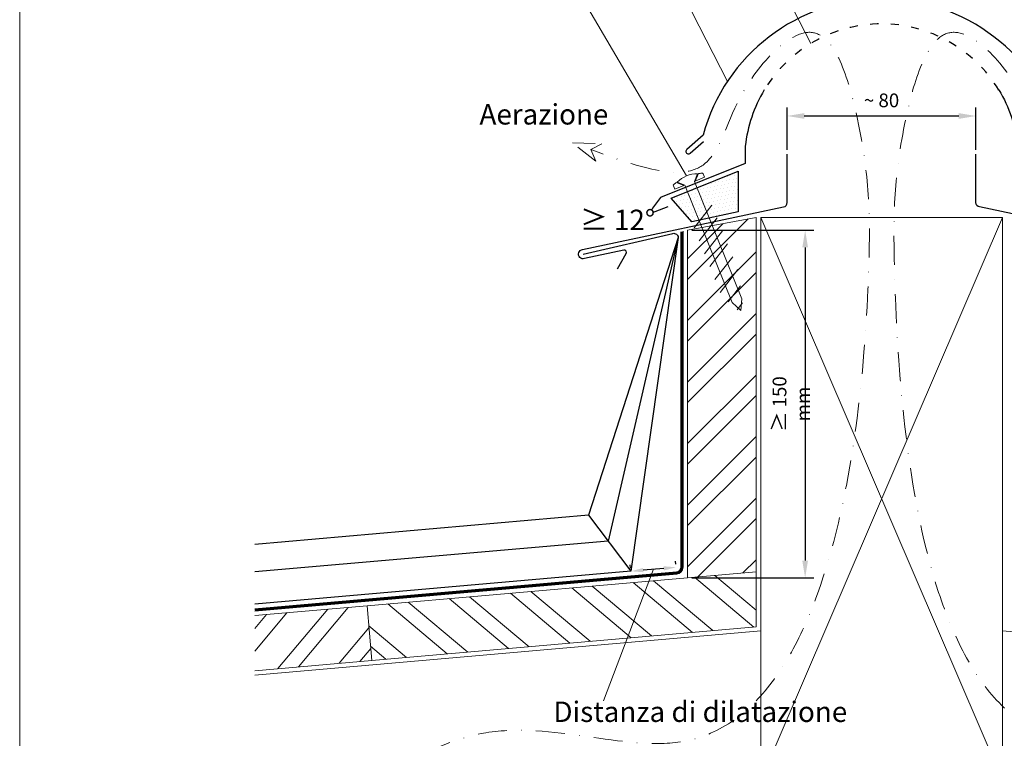
# Model space of a CAD drawing. Units: millimetres. Extents: x 0 to 53080, y 0 to 1470.
# Drawn here: x 18620 to 19051, y 256 to 570 of the extents above; entities that cross this region are included whole.
import ezdxf
from ezdxf.enums import TextEntityAlignment as Align

# ---------------------------------------------------------------- set-up
doc = ezdxf.new("R2010")
doc.units = ezdxf.units.MM
for name, pattern in [('GESTRICHELT', [0.75, 0.5, -0.25]), ('STRICHPUNKT', [25.4, 12.7, -6.35, 0, -6.35]), ('Trennlage', [30, 12, -18])]:
    doc.linetypes.add(name, pattern=pattern)
doc.layers.get('Defpoints').update_dxf_attribs({"lineweight": 5})
for name, color, linetype, lineweight, true_color in [('01_PREFA-Dachprodukt', 7, 'Continuous', 25, 0xe1000f), ('02_Befestigung', 7, 'Continuous', 15, 0xff7f7f), ('02_Kantteile', 7, 'Continuous', 25, 0xff7f7f), ('02_Nägel', 7, 'Continuous', 15, 0xff7f7f), ('04_Trennlage', 7, 'Continuous', 25, 0x505f69), ('04_Trennlage_Linie', 7, 'Continuous', 0, 0x505f69), ('06_Dichtung', 7, 'Continuous', 15, 0x8296a0), ('06_Holz', 7, 'Continuous', 15, 0x8296a0), ('06_Holzschfraffur', 7, 'Continuous', 13, 0xdce6eb), ('08_Bemassung', 7, 'Continuous', 5, 0x505f69), ('09_Luft', 7, 'Continuous', 5, 0x8296a0), ('10_Blattrahmen', 7, 'Continuous', 20, 0x000000), ('99_Text_3_IT', 7, 'Continuous', 5, 0x505f69)]:
    doc.layers.add(name, color=color, linetype=linetype, lineweight=lineweight, true_color=true_color)
doc.styles.add('PREFA_Standard', font='arial.ttf', dxfattribs={"height": 20})
doc.styles.get("Standard").update_dxf_attribs({"font": 'arial.ttf'})
doc.dimstyles.new('ISO-25', dxfattribs={"dimscale": 2, "dimtxt": 2, "dimasz": 2.5, "dimexe": 1.25, "dimexo": 0.625, "dimgap": 1, "dimtad": 1, "dimtxsty": 'Standard', "dimcen": 2.5, "dimadec": 0, "dimazin": 0, "dimtfac": 1, "dimtmove": 0, "dimatfit": 3, "dimfxl": 1, "dimarcsym": 0})

# ---------------------------------------------------------------- blocks, each defined once
blk = doc.blocks.new('A$C709977DA')
at = {"layer": '02_Nägel'}
for p, q in [((-5.14, 2.47), (-2.67, 0)), ((-4.79, 2.54), (-2.25, 0)), ((-2.25, -55.43), (-2.25, 0)), ((2.25, 0), (4.79, 2.54)), ((2.67, 0), (5.14, 2.47)), ((2.25, -55.43), (2.25, 0))]:
    blk.add_line(p, q, dxfattribs=at)
for points in [[(-7, 0), (-7, 1.62, -0.337581), (-6.63, 2.1, -0.015361), (-5.14, 2.47, -0.015361)], [(-4.79, 2.54, -0.201356), (4.79, 2.54, -0.096641)], [(5.14, 2.47, -0.015361), (6.63, 2.1, -0.337581), (7, 1.62), (7, 0)]]:
    blk.add_lwpolyline(points, format="xyb", dxfattribs=at)
for points in [[(-7, 0), (-2.67, 0)], [(2.67, 0), (7, 0)], [(-5.49, -18.84), (5.49, -12.5)], [(-5.49, -24.93), (5.49, -18.6)], [(-5.49, -31.03), (5.49, -24.7)], [(-5.49, -37.13), (5.49, -30.79)], [(-5.49, -43.23), (5.49, -36.89)], [(-5.49, -49.33), (5.49, -42.99)], [(-3.84, -54.47), (3.84, -50.04)], [(-2.25, -55.43), (0, -60)], [(2.25, -55.43), (0, -60)], [(-1.4, -59.16), (1.9, -57.26)]]:
    blk.add_lwpolyline(points, dxfattribs=at)
blk = doc.blocks.new('*D74')
at = {"layer": '08_Bemassung', "color": 0, "linetype": 'ByBlock', "lineweight": -2, "transparency": 16777216}
for p, q in [((18914.36, 477.89), (18967.69, 477.89)), ((18963.94, 470.39), (18963.94, 333.29)), ((18914.36, 325.79), (18967.69, 325.79))]:
    blk.add_line(p, q, dxfattribs=at)
at = {"layer": '08_Bemassung', "color": 0, "transparency": 16777216}
for points in [[(18962.69, 470.39), (18965.19, 470.39), (18963.94, 477.89)], [(18962.69, 333.29), (18965.19, 333.29), (18963.94, 325.79)]]:
    blk.add_solid(points, dxfattribs=at)
at = {"layer": 'Defpoints', "color": 0, "transparency": 16777216}
for p in [(18912.49, 477.89), (18912.49, 325.79), (18963.94, 325.79)]:
    blk.add_point(p, dxfattribs=at)
at = {"layer": '08_Bemassung', "color": 0, "transparency": 16777216, "insert": (18957.64, 401.84), "char_height": 6, "attachment_point": 5, "rotation": 90}
blk.add_mtext('{\\H1.08333x;≥\\H0.92308x; }150 mm', dxfattribs=at)
blk = doc.blocks.new('*D51')
at = {"layer": '08_Bemassung', "color": 0, "linetype": 'ByBlock', "lineweight": -2, "transparency": 16777216}
for p, q in [((18907.37, 331.75), (18907.25, 333.12)), ((18887.45, 330.01), (18887.33, 331.38)), ((18902.01, 329.9), (18893.04, 329.12))]:
    blk.add_line(p, q, dxfattribs=at)
at = {"layer": '08_Bemassung', "color": 0, "transparency": 16777216}
for points in [[(18892.96, 330.03), (18893.12, 328.21), (18887.56, 328.64)], [(18901.93, 330.81), (18902.09, 328.99), (18907.49, 330.38)]]:
    blk.add_solid(points, dxfattribs=at)
at = {"layer": 'Defpoints', "color": 0, "transparency": 16777216}
for p in [(18887.56, 328.64), (18887.56, 328.64), (18907.49, 330.38)]:
    blk.add_point(p, dxfattribs=at)
blk = doc.blocks.new('A$C303698f2')
at = {"layer": '10_Blattrahmen'}
blk.add_lwpolyline([(666.01, -470.92), (666.01, 0), (0, 0), (0, -470.92)], close=True, dxfattribs=at)
blk = doc.blocks.new('*D27')
at = {"layer": '08_Bemassung', "color": 0, "linetype": 'ByBlock', "lineweight": -2, "transparency": 16777216}
for p, q in [((18956.08, 513.06), (18956.08, 531.68)), ((19038.69, 513.06), (19038.69, 531.68)), ((18963.58, 527.93), (19031.19, 527.93))]:
    blk.add_line(p, q, dxfattribs=at)
at = {"layer": '08_Bemassung', "color": 0, "transparency": 16777216}
for points in [[(18963.58, 529.18), (18963.58, 526.68), (18956.08, 527.93)], [(19031.19, 529.18), (19031.19, 526.68), (19038.69, 527.93)]]:
    blk.add_solid(points, dxfattribs=at)
at = {"layer": 'Defpoints', "color": 0, "transparency": 16777216}
for p in [(19038.69, 527.93), (18956.08, 511.19), (19038.69, 511.19)]:
    blk.add_point(p, dxfattribs=at)
at = {"layer": '08_Bemassung', "color": 0, "transparency": 16777216, "insert": (18997.39, 533.99), "char_height": 6, "attachment_point": 5}
blk.add_mtext('~ 80', dxfattribs=at)

msp = doc.modelspace()

# ---------------------------------------------------------------- hatches: boundary and pattern name
at = {"layer": '06_Dichtung'}
h = msp.add_hatch(dxfattribs=at)
h.set_pattern_fill('DOTS', color=256, angle=11)
h.set_pattern_definition([(11, (6851.76, -1188.0929), (0.4762573, 1.7097878), [0, -1.5875])])
h.paths.add_polyline_path([(18934.809, 503.844), (18905.29, 491.918), (18914.361, 481.627), (18934.642, 485.937)])
at = {"layer": '06_Holzschfraffur'}
h = msp.add_hatch(dxfattribs=at)
h.set_pattern_fill('ANSI32', color=256, scale=2, angle=360, style=0)
h.set_pattern_definition([(45, (18644.87, -7668.977), (-13.470384, 13.470384), []), (45, (18653.85, -7668.977), (-13.470384, 13.470384), [])])
h.paths.add_polyline_path([(18912.489, 325.79), (18942.489, 328.415), (18942.489, 483.516), (18912.489, 477.89)])
h = msp.add_hatch(dxfattribs=at)
h.set_pattern_fill('ANSI32', color=256, scale=2, angle=275, style=0)
h.set_pattern_definition([(320, (10791.172, -110.068), (12.245104, 14.593147), []), (320, (10791.954, -119.014), (12.245104, 14.593147), [])])
h.paths.add_polyline_path([(18772.117, 313.509), (18774.209, 289.6), (18942.489, 304.323), (18942.489, 328.415)])
h = msp.add_hatch(dxfattribs=at)
h.set_pattern_fill('ANSI32', color=256, scale=2, angle=5, style=0)
h.set_pattern_definition([(50, (10791.172, -110.068), (-14.593147, 12.245104), []), (50, (10800.118, -109.285), (-14.593147, 12.245104), [])])
h.paths.add_polyline_path([(18722.986, 309.211), (18722.986, 285.119), (18774.209, 289.6), (18772.117, 313.509)])

# ---------------------------------------------------------------- linework, layer by layer
at = {"layer": '01_PREFA-Dachprodukt'}
for points in [[(19075.33, 516.792), (19081.15, 511.657, 1.0744985), (19082.587, 513.327), (19075.564, 519.523, 0.3384961), (18997.387, 579.261, 0.3384313), (18919.228, 519.523), (18912.206, 513.327, 1.0744985), (18913.643, 511.657), (18919.463, 516.792)], [(18946.045, 539.313, 0.1096337), (18937.731, 514.681), (18937.731, 507.182), (18900.648, 492.199), (18897.069, 487.618, 0.767327), (18898.231, 486.075), (18903.9, 488.355)], [(19048.777, 539.313, -0.1096337), (19057.091, 514.681), (19057.091, 507.182), (19094.174, 492.199), (19097.753, 487.618, -0.767327), (19096.591, 486.075), (19090.922, 488.355)], [(18866.74, 467.415), (18905.955, 476.533, -0.4508415), (18908.366, 474.751), (18887.564, 328.648), (18722.986, 314.283)]]:
    msp.add_lwpolyline(points, format="xyb", dxfattribs=at)
for points in [[(18908.366, 474.751), (18869.159, 353.141), (18722.986, 340.382)], [(18908.366, 474.751), (18877.653, 341.837), (18722.986, 328.337)], [(18869.159, 353.141), (18887.564, 328.648)]]:
    msp.add_lwpolyline(points, dxfattribs=at)
at = {"layer": '01_PREFA-Dachprodukt', "linetype": 'Trennlage', "ltscale": 0.3}
msp.add_arc((18997.382, 508.268), 59.994, 31.15361, 148.83741, dxfattribs=at)
at = {"layer": '02_Kantteile'}
for points in [[(18881.715, 460.978), (18885.592, 467.693, 0.6494073), (18884.518, 469.172), (18867.36, 465.502, -1.109774), (18866.528, 469.415), (18954.497, 488.113, 0.3541186), (18956.081, 490.069), (18956.081, 511.186)], [(19113.059, 460.978), (19109.182, 467.693, -0.6494073), (19110.256, 469.172), (19127.414, 465.502, 1.109774), (19128.246, 469.415), (19040.277, 488.113, -0.3541186), (19038.692, 490.069), (19038.692, 511.186)]]:
    msp.add_lwpolyline(points, format="xyb", dxfattribs=at)
at = {"layer": '04_Trennlage'}
msp.add_lwpolyline([(18914.361, 481.627), (18905.29, 491.918), (18934.643, 503.777), (18934.642, 485.937), (18934.642, 485.937), (18914.361, 481.627)], dxfattribs=at)
at = {"layer": '04_Trennlage', "linetype": 'Trennlage', "ltscale": 0.5, "const_width": 1, "flags": 128}
msp.add_lwpolyline([(18909.989, 477.358), (18909.989, 330.372, -0.3888787), (18907.707, 327.881), (18722.986, 311.72)], format="xyb", dxfattribs=at)
at = {"layer": '04_Trennlage_Linie', "ltscale": 5, "flags": 128}
for points in [[(18910.489, 477.465), (18910.489, 330.372, -0.3888787), (18907.751, 327.383), (18722.986, 311.218)], [(18909.489, 477.252), (18909.489, 330.372, -0.3888787), (18907.664, 328.379), (18722.986, 312.222)]]:
    msp.add_lwpolyline(points, format="xyb", dxfattribs=at)
at = {"layer": '06_Holz'}
for points in [[(18942.489, 328.415), (18942.489, 483.516), (18912.489, 477.89), (18912.489, 325.79)], [(19050.333, 237.242), (18944.489, 237.242), (18944.489, 483.516), (19050.333, 483.516)], [(18774.209, 289.6), (18942.489, 304.323), (18942.489, 328.415), (18772.117, 313.509)]]:
    msp.add_lwpolyline(points, close=True, dxfattribs=at)
for points in [[(18722.986, 285.119), (18774.209, 289.6), (18772.117, 313.509), (18722.986, 309.211)], [(18722.986, 217.863), (18944.489, 237.242), (18944.489, 302.49), (18722.986, 283.111)], [(19271.836, 283.111), (19050.333, 302.49), (19050.333, 237.242), (19271.836, 217.863)]]:
    msp.add_lwpolyline(points, dxfattribs=at)
at = {"layer": '06_Holzschfraffur'}
for points in [[(18944.489, 483.516), (19050.333, 237.242)], [(18944.489, 237.242), (19050.333, 483.516)]]:
    msp.add_lwpolyline(points, dxfattribs=at)
at = {"layer": '08_Bemassung'}
for p, q in [((18866.028, 579.995), (18912.032, 501.716)), ((18911.028, 579.995), (18929.917, 543.038)), ((18956.028, 579.995), (18966.43, 559.644))]:
    msp.add_line(p, q, dxfattribs=at)
msp.add_lwpolyline([(18897.527, 329.51), (18875.724, 271.865)], dxfattribs=at)
msp.add_lwpolyline([(18897.527, 329.51), (18875.724, 271.865)], dxfattribs=at)
at = {"layer": '09_Luft', "linetype": 'GESTRICHELT', "ltscale": 20}
msp.add_lwpolyline([(18872.254, 508.191), (18862.055, 516.121), (18874.969, 515.749), (18870.071, 513.242)], close=True, dxfattribs=at)
at = {"layer": '09_Luft', "linetype": 'STRICHPUNKT'}
for points, knots in [([(18722.986, 237.363), (18735.983, 234.243), (18770.221, 231.274), (18827.436, 272.536), (18969.09, 217.097), (18993.796, 422.361), (18991.838, 513.702), (18972.036, 581.714), (18932.661, 539.626), (18922.424, 494.052), (18889.786, 506.016), (18870.071, 513.242)], [49.6710457, 49.6710457, 49.6710457, 49.6710457, 89.5703015, 156.3350741, 241.6679831, 466.316474, 530.1195741, 572.2924241, 615.6965815, 648.5379796, 698.6357432, 698.6357432, 698.6357432, 698.6357432]), ([(19271.836, 239.458), (19256.773, 235.187), (19220.423, 230.475), (19161.491, 273.123), (19019.829, 217.491), (19001.579, 423.348), (19002.941, 513.68), (19022.796, 581.719), (19062.159, 539.625), (19072.399, 494.053), (19105.037, 506.016), (19124.751, 513.242)], [43.5308957, 43.5308957, 43.5308957, 43.5308957, 89.5703015, 156.3350741, 241.6679831, 463.6928176, 527.4959176, 569.6687677, 613.072925, 645.9143231, 696.0120867, 696.0120867, 696.0120867, 696.0120867])]:
    msp.add_open_spline(points, degree=3, knots=knots, dxfattribs=at)

# ---------------------------------------------------------------- block references
at = {"xscale": 1.560788373981117, "yscale": 1.560788373981117, "zscale": 1.560788373981117}
msp.add_blockref('A$C303698f2', (18620.057, 734.999), dxfattribs=at)
at = {"layer": '02_Befestigung', "rotation": 22.00000000227783}
msp.add_blockref('A$C709977DA', (18913.343, 498.469), dxfattribs=at)

# ---------------------------------------------------------------- texts
at = {"layer": '08_Bemassung', "style": 'PREFA_Standard'}
msp.add_text('≥ 12°', height=8.925, dxfattribs=at).set_placement((18865.347, 482.46), align=Align.MIDDLE_LEFT)
at = {"layer": '99_Text_3_IT', "style": 'PREFA_Standard'}
for s, p in [('Aerazione', (18821.363, 528.662)), ('Distanza di dilatazione', (18853.738, 267.13))]:
    msp.add_text(s, height=8.925, dxfattribs=at).set_placement(p, align=Align.MIDDLE_LEFT)

# ---------------------------------------------------------------- dimensions: what is measured, and where the dimension line sits
at = {"layer": '08_Bemassung'}
dim = msp.add_linear_dim(base=(19038.692, 527.926), p1=(18956.081, 511.186), p2=(19038.692, 511.186), text='~ 80', dimstyle='ISO-25', override={"dimscale": 3}, dxfattribs=at)
dim.commit()
dim.dimension.update_dxf_attribs({"geometry": '*D27', "text_midpoint": (18997.387, 533.99)})
dim = msp.add_linear_dim(base=(18963.944, 325.79), p1=(18912.489, 477.89), p2=(18912.489, 325.79), angle=90, text='{\\H1.08333x;≥\\H0.92308x; }150 mm', dimstyle='ISO-25', override={"dimscale": 3}, dxfattribs=at)
dim.commit()
dim.dimension.update_dxf_attribs({"geometry": '*D74', "text_midpoint": (18957.642, 401.84)})
dim = msp.add_aligned_dim(p1=(18907.489, 330.379), p2=(18887.564, 328.641), distance=0, text=' ', dimstyle='ISO-25', override={"dimscale": 2.2, "dimtxt": 3}, dxfattribs=at)
dim.commit()
dim.dimension.update_dxf_attribs({"geometry": '*D51', "text_midpoint": (18897.527, 329.51)})

doc.saveas('drawing.dxf')
